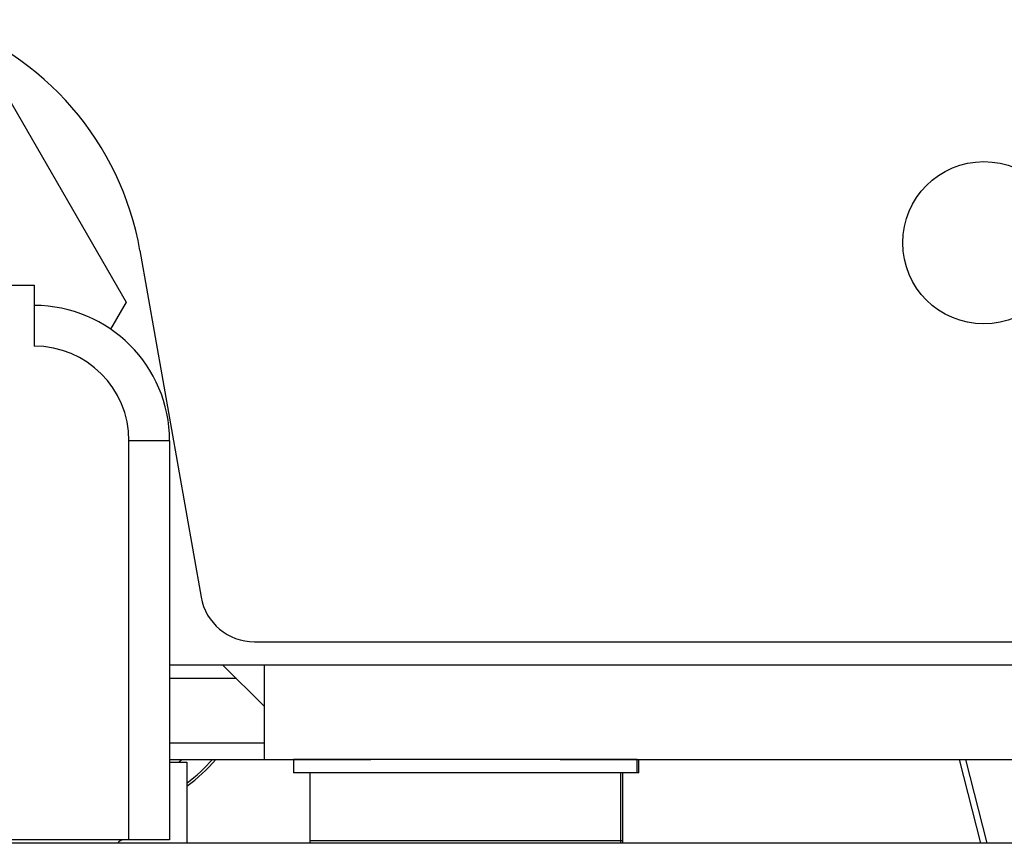
# Model space of a CAD drawing. Extents: x -244 to 40, y -60 to 165.
# Drawn here: x -157 to -156, y -18 to -17 of the extents above; entities that cross this region are included whole.
import ezdxf

# ---------------------------------------------------------------- set-up
doc = ezdxf.new("R2010")
doc.units = 0
doc.header["$MEASUREMENT"] = 0
doc.layers.add('TFR-TRI', color=7, linetype='CONTINUOUS')

msp = doc.modelspace()

# ---------------------------------------------------------------- linework, layer by layer
at = {"layer": 'TFR-TRI', "color": 151, "linetype": 'CONTINUOUS'}
for p, q in [((-157.3049, -16.6918), (-157.1003, -17.0462)), ((-157.1003, -17.0462), (-157.1228, -17.0852)), ((-155.888, -17.7115), (-155.8569, -17.8336)), ((-155.8471, -17.8336), (-155.8782, -17.7115))]:
    msp.add_line(p, q, dxfattribs=at)
at = {"layer": 'TFR-TRI', "color": 30, "linetype": 'CONTINUOUS'}
for p, q in [((-157.0801, -16.9708), (-156.9911, -17.4753)), ((-156.9136, -17.5403), (-155.0644, -17.5403)), ((-157.037, -17.7155), (-157.0183, -17.7155)), ((-157.0183, -17.7155), (-157.0119, -17.7155)), ((-157.0119, -17.7155), (-157.0119, -17.8336))]:
    msp.add_line(p, q, dxfattribs=at)
at = {"layer": 'TFR-TRI', "color": 3, "linetype": 'CONTINUOUS'}
for p, q in [((-157.785, -17.0214), (-157.2339, -17.0214)), ((-157.2339, -17.0214), (-157.2339, -17.1099)), ((-157.0961, -17.8285), (-157.0961, -17.2477)), ((-157.0543, -17.2477), (-157.0961, -17.2477)), ((-157.037, -17.2477), (-157.0543, -17.2477)), ((-157.037, -17.2477), (-157.037, -17.8285)), ((-157.0961, -17.8285), (-157.9228, -17.8285)), ((-157.0543, -17.8285), (-157.0961, -17.8285)), ((-157.037, -17.8285), (-157.0543, -17.8285))]:
    msp.add_line(p, q, dxfattribs=at)
at = {"layer": 'TFR-TRI', "color": 113, "linetype": 'CONTINUOUS'}
for p, q in [((-157.037, -17.5737), (-156.8991, -17.5737)), ((-156.8991, -17.5737), (-143.0704, -17.5737)), ((-156.8991, -17.5737), (-156.8991, -17.6712)), ((-156.8991, -17.6712), (-156.8991, -17.7115)), ((-156.8991, -17.7115), (-156.7443, -17.7115)), ((-156.4687, -17.7115), (-143.0704, -17.7115))]:
    msp.add_line(p, q, dxfattribs=at)
at = {"layer": 'TFR-TRI', "color": 11, "linetype": 'CONTINUOUS'}
for p, q in [((-156.8991, -17.6338), (-156.9599, -17.5737)), ((-157.037, -17.7114), (-156.8991, -17.7114))]:
    msp.add_line(p, q, dxfattribs=at)
at = {"layer": 'TFR-TRI', "color": 214, "linetype": 'CONTINUOUS'}
for p, q in [((-157.0366, -17.5933), (-156.9396, -17.5933)), ((-156.8989, -17.6878), (-157.0366, -17.6878))]:
    msp.add_line(p, q, dxfattribs=at)
at = {"layer": 'TFR-TRI', "color": 251, "linetype": 'CONTINUOUS'}
for p, q in [((-156.8566, -17.7115), (-156.8566, -17.7312)), ((-156.8231, -17.7115), (-156.8566, -17.7115)), ((-156.7316, -17.7115), (-156.8231, -17.7115)), ((-156.6066, -17.7115), (-156.7316, -17.7115)), ((-156.4816, -17.7115), (-156.6066, -17.7115)), ((-156.3901, -17.7115), (-156.4816, -17.7115)), ((-156.3566, -17.7115), (-156.3901, -17.7115)), ((-156.3566, -17.7312), (-156.3566, -17.7115)), ((-156.3538, -17.7312), (-156.3538, -17.7115)), ((-156.8231, -17.7312), (-156.8566, -17.7312)), ((-156.8329, -17.7312), (-156.8329, -17.8296)), ((-156.7316, -17.7312), (-156.8231, -17.7312)), ((-156.6066, -17.7312), (-156.7316, -17.7312)), ((-156.4816, -17.7312), (-156.6066, -17.7312)), ((-156.3901, -17.7312), (-156.4816, -17.7312)), ((-156.3566, -17.7312), (-156.3901, -17.7312)), ((-156.3802, -17.8296), (-156.3802, -17.7312)), ((-156.3774, -17.8296), (-156.3774, -17.7312)), ((-156.3545, -17.7312), (-156.3566, -17.7312)), ((-156.3538, -17.7312), (-156.3545, -17.7312)), ((-126.6627, -17.8336), (-158.08, -17.8336)), ((-156.8329, -17.8296), (-156.7897, -17.8296)), ((-156.7897, -17.8296), (-156.6765, -17.8296)), ((-156.6765, -17.8296), (-156.5366, -17.8296)), ((-156.5366, -17.8296), (-156.4234, -17.8296)), ((-156.4234, -17.8296), (-156.3802, -17.8296)), ((-156.3802, -17.8296), (-156.3781, -17.8296)), ((-156.3781, -17.8296), (-156.3774, -17.8296))]:
    msp.add_line(p, q, dxfattribs=at)
at = {"layer": 'TFR-TRI', "color": 30, "linetype": 'CONTINUOUS'}
msp.add_circle((-155.8518, -16.9595), 0.1181, dxfattribs=at)
for centre, radius, start, end in [((-157.5066, -17.046), 0.4331, 10, 71.7095), ((-156.9136, -17.4616), 0.0787, 190, 270)]:
    msp.add_arc(centre, radius, start, end, dxfattribs=at)
at = {"layer": 'TFR-TRI', "color": 3, "linetype": 'CONTINUOUS'}
for centre, radius, start, end in [((-157.2339, -17.2477), 0.1969, 0, 90), ((-157.2339, -17.2477), 0.1378, 0, 90), ((-157.104, -17.8383), 0.00984, 90, 151.3139)]:
    msp.add_arc(centre, radius, start, end, dxfattribs=at)
at = {"layer": 'TFR-TRI', "color": 151, "linetype": 'CONTINUOUS'}
for radius, start, end in [(0.2011, 308.6079, 310.4233), (0.2362, 305.6322, 319.5895), (0.2326, 306.2674, 318.8342)]:
    msp.add_arc((-157.1495, -17.5583), radius, start, end, dxfattribs=at)
at = {"layer": 'TFR-TRI', "color": 251, "linetype": 'CONTINUOUS'}
for centre, start, end in [((-156.7936, -17.8296), 180, 185.7403), ((-156.4196, -17.8296), 354.2597, 0), ((-156.4168, -17.8296), 354.2597, 0)]:
    msp.add_arc(centre, 0.0394, start, end, dxfattribs=at)

doc.saveas('drawing.dxf')
